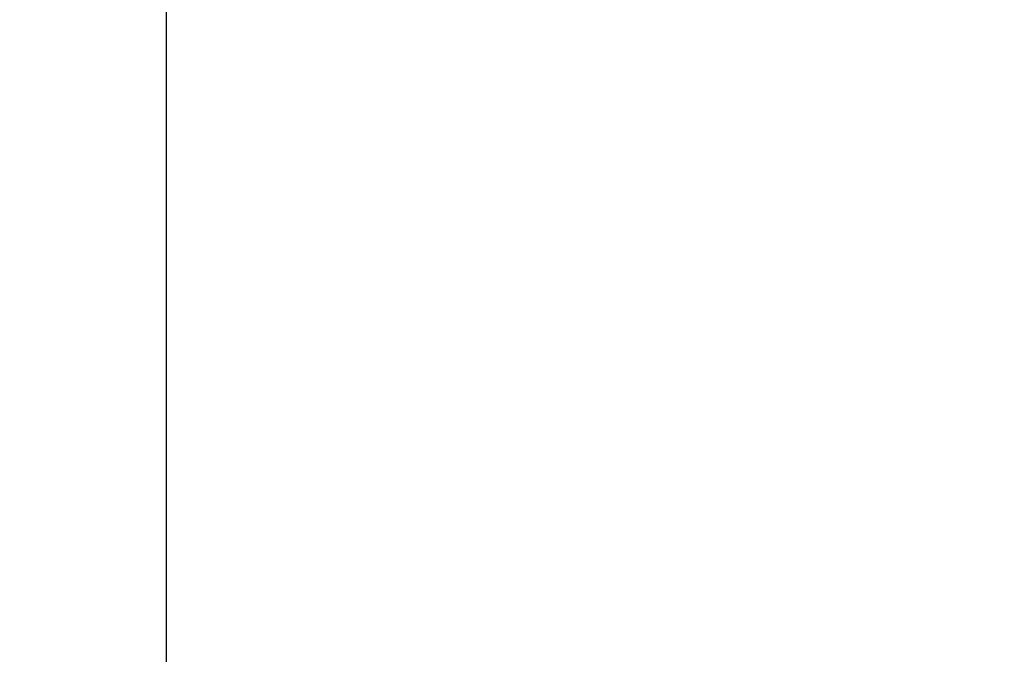
# Model space of a CAD drawing. Units: millimetres. Extents: x 6 to 291, y 5 to 413.
# Drawn here: x 151 to 160, y 262 to 267 of the extents above; entities that cross this region are included whole.
import ezdxf
from ezdxf.enums import TextEntityAlignment as Align

# ---------------------------------------------------------------- set-up
doc = ezdxf.new("R2010")
doc.units = ezdxf.units.MM
doc.layers.add('Layer3', color=7, linetype='Continuous')
doc.styles.add('SEACAD_Arial', font='arial.ttf')
doc.dimstyles.new('TPI_1_2', dxfattribs={"dimtxt": 6, "dimasz": 6, "dimexe": 3, "dimexo": 0, "dimgap": 1.5, "dimtad": 0, "dimtih": 1, "dimtoh": 1, "dimdec": 0, "dimlfac": 2, "dimtxsty": 'SEACAD_Arial', "dimblk1": '_SE_FILLED', "dimblk2": '_SE_FILLED', "dimsah": 1, "dimcen": 3, "dimadec": 0, "dimazin": 0, "dimtfac": 0.7, "dimtdec": 3, "dimtofl": 0, "dimtmove": 0, "dimatfit": 3, "dimfxl": 1, "dimtolj": 1, "dimarcsym": 0})

# ---------------------------------------------------------------- blocks, each defined once
blk = doc.blocks.new('DMBLK10')
at = {"layer": 'Layer3', "linetype": 'Continuous'}
for points in [[(155.6002, 254.6246), (161.5292, 253.2656), (156.3615, 256.474)], [(178.7659, 256.474), (173.5981, 253.2656), (179.5271, 254.6246)]]:
    blk.add_hatch(color=7, dxfattribs=at).paths.add_polyline_path(points)
at = {"layer": 'Layer3', "color": 7, "linetype": 'Continuous'}
for p, q in [((167.4774, 275.4644), (160.7528, 250.3678)), ((167.6499, 275.4644), (174.3746, 250.3678)), ((185.3593, 260.7227), (205.342, 260.7227))]:
    blk.add_line(p, q, dxfattribs=at)
for start, end in [(285, 319.75275), (225.51073, 255)]:
    blk.add_arc((167.5637, 275.7864), 23.3152, start, end, dxfattribs=at)
at = {"layer": 'Layer3', "color": 7, "linetype": 'Continuous', "style": 'SEACAD_Arial'}
blk.add_text('30°', height=6, dxfattribs=at).set_placement((190.4593, 268.2227), align=Align.TOP_LEFT)
blk = doc.blocks.new('_SE_FILLED')
at = {"color": 0}
blk.add_line((0, 0), (-1, 0), dxfattribs=at)
blk.add_solid([(0, 0), (-1, -0.1665), (-1, 0.1665), (0, 0)], dxfattribs=at)

msp = doc.modelspace()

# ---------------------------------------------------------------- linework, layer by layer
at = {"layer": 'Layer3', "color": 7}
msp.add_line((152.5637, 271.3707), (152.5637, 259.4034), dxfattribs=at)

# ---------------------------------------------------------------- dimensions: what is measured, and where the dimension line sits
at = {"layer": 'Layer3', "color": 7, "linetype": 'Continuous'}
dim = msp.add_angular_dim_2l(base=(167.5637, 252.4711), line1=((167.5637, 275.7864), (167.4774, 275.4644)), line2=((167.5637, 275.7864), (167.6499, 275.4644)), text='\\A1;<>', dimstyle='TPI_1_2', dxfattribs=at)
dim.commit()
dim.dimension.update_dxf_attribs({"geometry": 'DMBLK10', "text_midpoint": (185.3593, 260.7227), "dimtype": 162})

doc.saveas('drawing.dxf')
